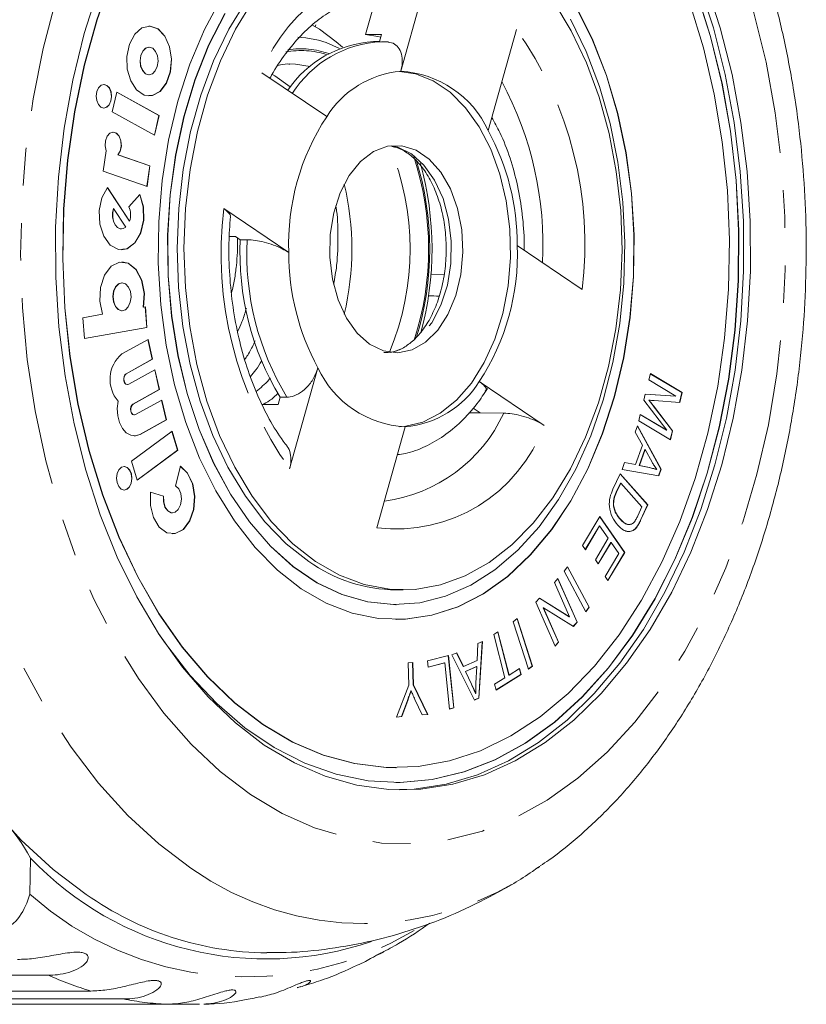
# Model space of a CAD drawing. Units: millimetres. Extents: x -31 to 612, y 16 to 330.
# Drawn here: x 207 to 233, y 16 to 50 of the extents above; entities that cross this region are included whole.
import ezdxf

# ---------------------------------------------------------------- set-up
doc = ezdxf.new("R2010")
doc.units = ezdxf.units.MM
doc.linetypes.add('PHANTOM', pattern=[12.7, 6.35, -1.27, 1.27, -1.27, 1.27, -1.27])

msp = doc.modelspace()

# ---------------------------------------------------------------- linework, layer by layer
at = {"color": 7, "linetype": 'Continuous', "lineweight": 15}
for p, q in [((220.49, 51.378), (219.537, 47.97)), ((218.351, 49.209), (218.686, 50.406)), ((216.671, 49.536), (216.653, 49.471)), ((218.351, 49.209), (218.888, 49.209)), ((218.888, 49.209), (218.821, 48.971)), ((222.484, 45.975), (223.437, 49.383)), ((217.573, 48.781), (217.354, 48.97)), ((218.846, 48.971), (218.616, 48.971)), ((219.117, 48.961), (218.894, 48.964)), ((211.045, 48.784), (211.037, 48.784)), ((211.037, 47.85), (211.045, 47.85)), ((217.038, 46.44), (214.848, 47.922)), ((209.953, 47.266), (209.801, 46.599)), ((211.375, 46.478), (209.952, 47.262)), ((211.383, 46.478), (209.953, 47.266)), ((209.801, 46.599), (211.231, 45.811)), ((211.224, 45.814), (211.375, 46.478)), ((211.231, 45.811), (211.383, 46.478)), ((211.375, 46.478), (211.383, 46.478)), ((209.592, 45.284), (209.494, 44.597)), ((211.065, 44.777), (209.991, 45.148)), ((209.991, 45.148), (209.998, 45.148)), ((211.073, 44.777), (209.998, 45.148)), ((209.494, 44.597), (210.974, 44.086)), ((210.967, 44.089), (211.065, 44.777)), ((210.974, 44.086), (211.073, 44.777)), ((211.065, 44.777), (211.073, 44.777)), ((210.379, 42.912), (209.639, 44.043)), ((210.387, 42.912), (209.643, 44.048)), ((210.734, 43.811), (210.363, 43.4)), ((209.839, 43.341), (209.846, 43.341)), ((210.259, 42.71), (209.846, 43.341)), ((213.565, 43.337), (215.756, 41.855)), ((210.379, 42.912), (210.387, 42.912)), ((210.109, 42.654), (210.116, 42.654)), ((213.75, 42.394), (213.964, 42.394)), ((213.964, 42.394), (214.121, 42.287)), ((214.121, 42.287), (214.351, 42.287)), ((225.658, 40.605), (223.468, 42.088)), ((220.538, 41.125), (220.998, 41.11)), ((210.131, 40.835), (210.123, 40.835)), ((210.123, 39.891), (210.131, 39.891)), ((210.848, 40.016), (210.856, 40.016)), ((210.919, 40.027), (210.856, 40.016)), ((210.962, 39.324), (210.911, 40.026)), ((210.97, 39.324), (210.919, 40.027)), ((209.475, 39.772), (208.809, 39.654)), ((208.809, 39.654), (208.861, 38.951)), ((208.86, 38.952), (210.962, 39.324)), ((208.861, 38.951), (210.97, 39.324)), ((210.962, 39.324), (210.97, 39.324)), ((211.009, 38.92), (210.123, 38.432)), ((211.153, 38.253), (211.002, 38.917)), ((211.161, 38.253), (211.009, 38.92)), ((210.267, 37.765), (211.153, 38.253)), ((210.275, 37.765), (211.161, 38.253)), ((211.153, 38.253), (211.161, 38.253)), ((211.242, 37.897), (210.355, 37.409)), ((211.386, 37.23), (211.235, 37.894)), ((211.394, 37.23), (211.242, 37.897)), ((216.74, 37.967), (215.787, 34.559)), ((227.906, 37.558), (227.958, 37.771)), ((228.818, 37.013), (227.906, 37.558)), ((227.957, 37.767), (229.022, 37.131)), ((227.958, 37.771), (229.03, 37.131)), ((210.307, 37.399), (210.315, 37.399)), ((210.5, 36.742), (211.386, 37.23)), ((210.507, 36.742), (211.394, 37.23)), ((211.386, 37.23), (211.394, 37.23)), ((222.186, 37.503), (224.376, 36.02)), ((215.466, 36.973), (215.397, 36.728)), ((215.466, 36.973), (215.696, 36.973)), ((227.738, 36.877), (227.787, 37.076)), ((227.787, 37.076), (228.818, 37.013)), ((227.787, 37.076), (228.81, 37.013)), ((228.81, 37.013), (228.818, 37.013)), ((229.022, 37.131), (228.94, 36.799)), ((229.03, 37.131), (228.948, 36.798)), ((229.022, 37.131), (229.03, 37.131)), ((211.475, 36.874), (210.588, 36.386)), ((211.619, 36.207), (211.468, 36.87)), ((211.626, 36.207), (211.475, 36.874)), ((215.397, 36.728), (214.861, 36.728)), ((221.978, 36.607), (222.22, 36.443)), ((228.515, 35.857), (227.738, 36.877)), ((227.906, 36.872), (227.913, 36.872)), ((228.056, 36.681), (228.702, 35.836)), ((228.063, 36.681), (228.71, 35.836)), ((228.948, 36.798), (228.092, 36.857)), ((210.54, 36.375), (210.548, 36.375)), ((221.829, 36.44), (222.22, 36.443)), ((227.565, 36.18), (227.618, 36.392)), ((227.617, 36.388), (228.507, 35.857)), ((227.618, 36.392), (228.515, 35.857)), ((210.732, 35.719), (211.619, 36.207)), ((210.74, 35.719), (211.626, 36.207)), ((211.619, 36.207), (211.626, 36.207)), ((218.734, 32.565), (219.687, 35.972)), ((227.447, 35.788), (227.524, 36.009)), ((227.521, 36), (228.316, 34.547)), ((227.524, 36.009), (228.323, 34.547)), ((228.637, 35.539), (227.565, 36.18)), ((211.819, 35.825), (210.45, 34.81)), ((212.007, 35.186), (211.813, 35.821)), ((212.015, 35.186), (211.819, 35.825)), ((227.692, 35.355), (227.447, 35.788)), ((228.507, 35.857), (228.515, 35.857)), ((228.702, 35.836), (228.63, 35.543)), ((228.71, 35.836), (228.637, 35.539)), ((228.702, 35.836), (228.71, 35.836)), ((227.462, 34.698), (227.692, 35.355)), ((210.645, 34.176), (212.007, 35.186)), ((210.646, 34.171), (212.015, 35.186)), ((212.007, 35.186), (212.015, 35.186)), ((227.773, 35.203), (227.586, 34.67)), ((227.78, 35.203), (227.594, 34.67)), ((227.773, 35.203), (227.78, 35.203)), ((228.016, 34.779), (227.78, 35.203)), ((210.45, 34.81), (210.646, 34.171)), ((212.103, 34.645), (211.94, 33.984)), ((227.009, 34.537), (227.091, 34.774)), ((227.091, 34.774), (227.462, 34.698)), ((227.091, 34.773), (227.454, 34.698)), ((227.454, 34.698), (227.462, 34.698)), ((227.586, 34.67), (227.923, 34.596)), ((227.586, 34.67), (227.594, 34.67)), ((227.594, 34.67), (227.931, 34.596)), ((226.696, 33.864), (226.939, 34.389)), ((226.936, 34.384), (227.866, 33.344)), ((226.939, 34.389), (227.874, 33.344)), ((228.245, 34.323), (227.009, 34.537)), ((228.172, 34.53), (228.18, 34.53)), ((228.316, 34.547), (228.238, 34.324)), ((228.323, 34.547), (228.245, 34.323)), ((228.316, 34.547), (228.323, 34.547)), ((226.953, 34.073), (226.809, 33.763)), ((226.96, 34.073), (226.817, 33.763)), ((226.953, 34.073), (226.96, 34.073)), ((227.674, 33.275), (226.96, 34.073)), ((211.534, 33.633), (211.087, 33.767)), ((211.526, 33.633), (211.087, 33.765)), ((211.526, 33.633), (211.534, 33.633)), ((226.71, 33.333), (226.718, 33.333)), ((227.533, 32.969), (227.674, 33.275)), ((227.866, 33.344), (227.635, 32.843)), ((227.874, 33.344), (227.642, 32.843)), ((227.866, 33.344), (227.874, 33.344)), ((211.824, 33.071), (211.832, 33.071)), ((225.669, 31.966), (226.251, 32.943)), ((226.248, 32.937), (227.085, 31.73)), ((226.251, 32.943), (227.093, 31.73)), ((226.24, 32.627), (225.764, 31.829)), ((226.247, 32.627), (225.769, 31.823)), ((226.24, 32.627), (226.247, 32.627)), ((226.534, 32.214), (226.247, 32.627)), ((226.942, 32.854), (226.949, 32.854)), ((227.502, 32.598), (227.509, 32.598)), ((227.336, 32.46), (227.344, 32.46)), ((225.769, 31.823), (225.669, 31.966)), ((226.103, 31.489), (226.534, 32.214)), ((226.625, 32.071), (226.197, 31.353)), ((226.633, 32.071), (226.201, 31.347)), ((226.625, 32.071), (226.633, 32.071)), ((226.891, 31.7), (226.633, 32.071)), ((226.43, 30.926), (226.891, 31.7)), ((227.085, 31.73), (226.525, 30.789)), ((227.093, 31.73), (226.529, 30.783)), ((227.085, 31.73), (227.093, 31.73)), ((225.052, 31.104), (225.168, 31.254)), ((225.164, 31.248), (225.889, 29.883)), ((225.168, 31.254), (225.897, 29.883)), ((226.201, 31.347), (226.103, 31.489)), ((225.78, 29.733), (225.052, 31.104)), ((226.529, 30.783), (226.43, 30.926)), ((224.719, 30.724), (224.839, 30.853)), ((225.232, 29.564), (224.719, 30.724)), ((224.834, 30.847), (225.484, 29.376)), ((224.839, 30.853), (225.492, 29.376)), ((219.382, 30.471), (219.612, 30.471)), ((219.374, 29.971), (219.382, 29.971)), ((224.091, 30.054), (224.22, 30.191)), ((224.744, 28.576), (224.091, 30.054)), ((224.217, 30.188), (225.224, 29.564)), ((224.22, 30.191), (225.232, 29.564)), ((224.344, 29.865), (224.857, 28.705)), ((224.344, 29.865), (224.352, 29.865)), ((224.352, 29.865), (224.864, 28.705)), ((225.363, 29.238), (224.352, 29.865)), ((225.889, 29.883), (225.777, 29.739)), ((225.897, 29.883), (225.78, 29.733)), ((225.889, 29.883), (225.897, 29.883)), ((219.374, 29.471), (219.382, 29.471)), ((223.329, 29.394), (223.465, 29.5)), ((223.842, 27.792), (223.329, 29.394)), ((223.459, 29.495), (223.971, 27.898)), ((223.465, 29.5), (223.978, 27.898)), ((225.224, 29.564), (225.232, 29.564)), ((225.484, 29.376), (225.358, 29.241)), ((225.492, 29.376), (225.363, 29.238)), ((225.484, 29.376), (225.492, 29.376)), ((222.675, 28.964), (222.816, 29.052)), ((223.053, 27.506), (222.675, 28.964)), ((222.809, 29.048), (223.186, 27.594)), ((222.816, 29.052), (223.194, 27.594)), ((222.111, 28.084), (222.139, 28.657)), ((222.139, 28.657), (222.295, 28.724)), ((222.287, 28.721), (222.169, 26.821)), ((222.295, 28.724), (222.176, 26.821)), ((224.857, 28.705), (224.741, 28.582)), ((224.864, 28.705), (224.744, 28.576)), ((224.857, 28.705), (224.864, 28.705)), ((220.44, 28.073), (221.148, 28.252)), ((221.14, 28.25), (221.324, 26.488)), ((221.148, 28.252), (221.331, 26.488)), ((221.259, 28.278), (221.426, 28.35)), ((222.019, 26.753), (221.259, 28.278)), ((221.42, 28.347), (221.64, 27.884)), ((221.426, 28.35), (221.648, 27.884)), ((219.786, 28.009), (219.939, 28.021)), ((219.813, 27.251), (219.786, 28.009)), ((219.931, 28.021), (219.957, 27.263)), ((219.939, 28.021), (219.965, 27.263)), ((220.461, 27.865), (220.44, 28.073)), ((221.02, 28.006), (220.461, 27.865)), ((221.012, 28.006), (220.461, 27.867)), ((221.012, 28.006), (221.02, 28.006)), ((221.182, 26.45), (221.02, 28.006)), ((221.648, 27.884), (222.111, 28.084)), ((221.64, 27.884), (221.648, 27.884)), ((222.094, 27.88), (221.719, 27.719)), ((221.719, 27.719), (221.919, 27.292)), ((221.719, 27.719), (221.726, 27.719)), ((222.101, 27.88), (221.726, 27.719)), ((221.726, 27.719), (221.926, 27.292)), ((222.07, 27.323), (222.101, 27.88)), ((222.094, 27.88), (222.101, 27.88)), ((223.587, 27.619), (222.752, 27.094)), ((223.595, 27.619), (222.753, 27.089)), ((223.186, 27.594), (223.194, 27.594)), ((223.194, 27.594), (223.544, 27.814)), ((223.538, 27.81), (223.587, 27.619)), ((223.544, 27.814), (223.595, 27.619)), ((223.587, 27.619), (223.595, 27.619)), ((223.971, 27.898), (223.84, 27.797)), ((223.978, 27.898), (223.842, 27.792)), ((223.971, 27.898), (223.978, 27.898)), ((219.39, 26.18), (219.813, 27.251)), ((219.957, 27.263), (220.437, 26.269)), ((219.957, 27.263), (219.965, 27.263)), ((219.965, 27.263), (220.444, 26.269)), ((222.702, 27.285), (223.053, 27.506)), ((222.753, 27.089), (222.702, 27.285)), ((219.878, 27.067), (219.886, 27.067)), ((222.061, 26.969), (222.069, 26.969)), ((219.764, 26.74), (219.559, 26.195)), ((219.771, 26.74), (219.567, 26.195)), ((220.259, 26.253), (220.013, 26.774)), ((222.169, 26.821), (222.017, 26.755)), ((222.176, 26.821), (222.019, 26.753)), ((222.169, 26.821), (222.176, 26.821)), ((220.444, 26.269), (220.259, 26.253)), ((220.437, 26.269), (220.259, 26.254)), ((220.437, 26.269), (220.444, 26.269)), ((221.324, 26.488), (221.181, 26.452)), ((221.331, 26.488), (221.182, 26.45)), ((221.324, 26.488), (221.331, 26.488)), ((219.567, 26.195), (219.39, 26.18)), ((219.559, 26.195), (219.39, 26.181)), ((219.559, 26.195), (219.567, 26.195)), ((219.374, 24.471), (219.382, 24.471)), ((219.374, 23.971), (219.382, 23.971)), ((207.047, 21.421), (207.02, 20.199)), ((207.65, 17.468), (192.093, 17.468)), ((216.04, 17.045), (216.159, 17.082)), ((193.524, 16.934), (209.081, 16.934)), ((210.17, 16.665), (194.612, 16.665)), ((196.079, 16.486), (211.637, 16.486)), ((212.74, 16.486), (211.637, 16.486))]:
    msp.add_line(p, q, dxfattribs=at)
at = {"color": 8, "linetype": 'PHANTOM', "lineweight": 0}
for p, q in [((210.267, 37.765), (210.275, 37.765)), ((210.5, 36.742), (210.507, 36.742)), ((228.056, 36.681), (228.063, 36.681)), ((210.732, 35.719), (210.74, 35.719)), ((227.923, 34.596), (227.931, 34.596)), ((226.809, 33.763), (226.817, 33.763)), ((227.635, 32.843), (227.642, 32.843)), ((221.919, 27.292), (221.926, 27.292)), ((219.764, 26.74), (219.771, 26.74))]:
    msp.add_line(p, q, dxfattribs=at)
at = {"color": 8, "linetype": 'PHANTOM', "lineweight": 0, "flags": 128}
for points in [[(212.456, 21.078), (211.367, 21.9), (210.325, 22.859), (209.338, 23.949), (208.412, 25.161), (207.553, 26.489), (206.768, 27.922), (206.062, 29.452), (205.439, 31.067), (204.904, 32.756), (204.461, 34.508), (204.112, 36.312), (203.86, 38.153), (203.707, 40.021), (203.653, 41.903), (203.699, 43.785), (203.845, 45.654), (204.09, 47.498), (204.432, 49.305), (204.869, 51.061), (205.397, 52.755), (206.014, 54.376), (206.714, 55.912), (207.494, 57.353), (208.347, 58.688), (209.268, 59.91), (210.251, 61.009), (211.289, 61.977), (212.375, 62.81), (213.502, 63.499), (214.661, 64.042), (215.845, 64.434), (217.045, 64.673), (218.255, 64.756), (219.464, 64.684), (220.666, 64.457), (221.851, 64.076), (223.013, 63.544), (224.137, 62.868)], [(214.464, 23.563), (213.439, 24.343), (212.461, 25.261), (211.54, 26.31), (210.682, 27.481), (209.894, 28.765), (209.181, 30.153), (208.551, 31.634), (208.007, 33.195), (207.554, 34.825), (207.195, 36.511), (206.933, 38.24), (206.771, 39.997), (206.709, 41.771), (206.748, 43.546), (206.888, 45.308), (207.127, 47.045), (207.464, 48.741), (207.896, 50.385), (208.42, 51.963), (209.032, 53.463), (209.726, 54.873), (210.497, 56.181), (211.34, 57.379), (212.248, 58.456), (213.213, 59.404), (214.229, 60.215), (215.286, 60.884), (216.378, 61.405), (217.494, 61.774), (218.628, 61.987), (219.768, 62.044), (220.908, 61.944), (222.038, 61.688), (223.148, 61.277), (224.231, 60.715), (225.278, 60.007), (226.281, 59.157), (227.231, 58.173), (228.121, 57.062), (228.945, 55.833), (229.696, 54.496), (230.368, 53.06), (230.956, 51.538), (231.455, 49.941), (231.862, 48.281), (232.172, 46.572), (232.384, 44.827), (232.497, 43.06), (232.508, 41.284), (232.419, 39.513), (232.229, 37.762), (231.94, 36.044), (231.555, 34.372), (231.077, 32.76), (230.509, 31.219), (229.855, 29.763), (229.122, 28.402), (228.314, 27.148), (227.437, 26.01), (226.5, 24.996), (225.509, 24.115), (224.471, 23.375), (223.396, 22.779), (222.291, 22.334), (221.165, 22.043), (220.026, 21.907), (218.885, 21.929), (217.749, 22.107), (216.628, 22.441), (215.53, 22.928), (214.464, 23.563)], [(216.058, 49.119), (216.336, 49.1), (216.761, 49.019)], [(215.795, 48.221), (215.982, 48.216), (216.484, 48.135)], [(219.23, 45.453), (219.432, 45.406), (219.897, 45.181)], [(219.897, 45.181), (220.319, 44.806), (220.68, 44.298), (220.962, 43.681), (221.152, 42.985), (221.242, 42.241), (221.227, 41.485), (221.108, 40.751), (220.89, 40.074), (220.583, 39.486), (220.203, 39.015), (219.766, 38.681), (219.294, 38.501), (219.191, 38.484)]]:
    msp.add_lwpolyline(points, dxfattribs=at)
at = {"color": 7, "linetype": 'Continuous', "lineweight": 15, "flags": 128}
for points in [[(209.803, 51.165), (209.285, 49.708), (208.858, 48.181), (208.526, 46.598), (208.292, 44.973), (208.159, 43.32), (208.128, 41.656), (208.198, 39.994), (208.369, 38.35), (208.64, 36.739), (209.009, 35.175), (209.471, 33.673), (210.023, 32.246), (210.659, 30.907), (211.375, 29.668), (212.163, 28.541), (213.016, 27.535), (213.927, 26.66), (214.887, 25.924), (215.888, 25.333), (216.92, 24.893), (217.975, 24.607), (219.042, 24.479), (219.374, 24.471)], [(209.811, 51.165), (209.292, 49.708), (208.865, 48.181), (208.534, 46.598), (208.3, 44.973), (208.167, 43.32), (208.135, 41.656), (208.205, 39.994), (208.377, 38.35), (208.648, 36.739), (209.016, 35.175), (209.478, 33.673), (210.03, 32.246), (210.667, 30.907), (211.382, 29.668), (212.17, 28.541), (213.024, 27.535), (213.934, 26.66), (214.895, 25.924), (215.895, 25.333), (216.928, 24.893), (217.982, 24.607), (219.05, 24.479), (220.12, 24.509), (221.184, 24.697), (222.231, 25.042), (223.252, 25.54), (224.239, 26.186), (225.181, 26.976), (226.071, 27.902), (226.901, 28.955), (227.662, 30.125), (228.348, 31.403), (228.953, 32.777), (229.472, 34.234), (229.899, 35.761), (230.231, 37.345), (230.464, 38.97), (230.597, 40.622), (230.629, 42.287), (230.559, 43.949), (230.387, 45.593), (230.116, 47.204), (229.748, 48.767), (229.286, 50.27)], [(229.829, 50.938), (230.317, 49.434), (230.714, 47.865), (231.016, 46.246), (231.221, 44.591), (231.327, 42.913), (231.333, 41.228), (231.239, 39.548), (231.046, 37.89), (230.755, 36.266), (230.369, 34.691), (229.891, 33.178), (229.326, 31.74), (228.678, 30.389), (227.952, 29.137), (227.155, 27.995), (226.294, 26.971), (225.376, 26.076), (224.409, 25.317), (223.4, 24.699), (222.36, 24.229), (221.296, 23.91), (220.217, 23.746), (219.134, 23.736), (218.054, 23.883), (216.988, 24.184), (215.945, 24.636), (214.932, 25.236)], [(229.599, 50.938), (230.088, 49.434), (230.484, 47.865), (230.787, 46.246), (230.992, 44.591), (231.097, 42.913), (231.103, 41.228), (231.009, 39.548), (230.816, 37.89), (230.525, 36.266), (230.139, 34.691), (229.661, 33.178), (229.096, 31.74), (228.448, 30.389), (227.722, 29.137), (226.925, 27.995), (226.064, 26.971), (225.146, 26.076), (224.179, 25.317), (223.171, 24.699), (222.13, 24.229), (221.066, 23.91), (219.988, 23.746), (219.497, 23.722)], [(214.932, 25.236), (213.959, 25.98), (213.035, 26.859), (212.167, 27.868), (211.362, 28.997), (210.628, 30.236), (209.97, 31.576), (209.395, 33.004), (208.907, 34.509), (208.51, 36.078), (208.207, 37.696), (208.003, 39.352), (207.897, 41.029), (207.891, 42.715), (207.985, 44.394), (208.178, 46.053), (208.469, 47.677), (208.855, 49.252), (209.333, 50.765)], [(211.35, 29.015), (211.593, 28.662), (212.428, 27.585), (213.324, 26.636), (214.274, 25.82), (215.269, 25.147), (216.299, 24.622), (217.357, 24.249), (218.433, 24.032), (219.517, 23.973), (220.6, 24.071), (221.672, 24.327), (222.724, 24.738), (223.746, 25.301), (224.731, 26.01), (225.668, 26.859), (226.55, 27.841), (227.369, 28.948), (228.118, 30.168), (228.79, 31.493), (229.379, 32.909), (229.881, 34.405), (230.29, 35.968), (230.603, 37.584), (230.818, 39.238), (230.932, 40.916), (230.945, 42.603), (230.856, 44.285), (230.667, 45.946), (230.378, 47.572), (229.992, 49.15), (229.514, 50.664)], [(219.374, 23.971), (219.509, 23.973), (220.592, 24.071), (221.664, 24.327), (222.716, 24.738), (223.739, 25.301), (224.723, 26.01), (225.66, 26.859), (226.542, 27.841), (227.361, 28.948), (228.11, 30.168), (228.782, 31.493), (229.371, 32.909), (229.873, 34.405), (230.282, 35.968), (230.596, 37.584), (230.81, 39.238), (230.925, 40.916), (230.938, 42.603), (230.849, 44.285), (230.659, 45.946), (230.37, 47.572), (229.985, 49.15), (229.506, 50.664)], [(213.487, 50.464), (212.912, 49.384), (212.42, 48.21), (212.014, 46.958), (211.702, 45.643), (211.486, 44.282), (211.369, 42.892), (211.353, 41.491), (211.438, 40.095), (211.623, 38.724), (211.906, 37.392), (212.282, 36.119), (212.748, 34.919), (213.297, 33.808), (213.923, 32.799), (214.618, 31.906), (215.372, 31.14), (216.177, 30.509), (217.022, 30.023), (217.897, 29.687), (218.79, 29.505), (219.691, 29.481), (220.588, 29.613), (221.47, 29.901), (222.325, 30.34), (223.144, 30.926), (223.915, 31.651), (224.63, 32.505), (225.278, 33.479), (225.852, 34.559), (226.345, 35.733), (226.75, 36.985), (227.062, 38.299), (227.278, 39.66), (227.395, 41.05), (227.411, 42.452), (227.326, 43.847), (227.141, 45.219), (226.859, 46.55), (226.482, 47.824), (226.016, 49.024), (225.467, 50.135)], [(216.433, 31.426), (215.666, 32.03), (214.949, 32.768), (214.293, 33.631), (213.705, 34.607), (213.194, 35.682), (212.766, 36.842), (212.428, 38.072), (212.184, 39.354), (212.037, 40.672), (211.99, 42.007), (212.043, 43.342), (212.195, 44.658), (212.444, 45.938), (212.787, 47.165), (213.219, 48.321), (213.734, 49.391), (214.326, 50.361)], [(216.663, 31.426), (215.896, 32.03), (215.179, 32.768), (214.522, 33.631), (213.935, 34.607), (213.423, 35.682), (212.996, 36.842), (212.658, 38.072), (212.414, 39.354), (212.267, 40.672), (212.22, 42.007), (212.273, 43.342), (212.425, 44.658), (212.674, 45.938), (213.017, 47.165), (213.449, 48.321), (213.964, 49.391), (214.556, 50.361)], [(224.701, 50.311), (225.289, 49.336), (225.801, 48.261), (226.228, 47.1), (226.566, 45.871), (226.81, 44.589), (226.957, 43.271), (227.004, 41.935), (226.951, 40.601), (226.799, 39.284), (226.55, 38.004), (226.207, 36.778), (225.775, 35.622), (225.26, 34.552), (224.668, 33.582), (224.008, 32.726), (223.288, 31.994), (222.519, 31.398), (221.71, 30.944), (220.873, 30.64), (220.019, 30.489), (219.159, 30.493), (218.306, 30.652), (217.47, 30.965), (216.663, 31.426)], [(213.599, 49.925), (213.053, 48.848), (212.591, 47.683), (212.216, 46.442), (211.935, 45.144), (211.752, 43.804), (211.667, 42.44), (211.683, 41.07), (211.799, 39.712), (212.014, 38.383), (212.325, 37.101), (212.728, 35.883), (213.217, 34.744), (213.787, 33.699), (214.429, 32.762), (215.136, 31.945), (215.899, 31.259), (216.706, 30.712), (217.548, 30.312), (218.415, 30.065), (219.293, 29.972), (219.374, 29.971)], [(213.606, 49.925), (213.061, 48.848), (212.598, 47.683), (212.224, 46.442), (211.943, 45.144), (211.759, 43.804), (211.675, 42.44), (211.69, 41.07), (211.807, 39.712), (212.022, 38.383), (212.332, 37.101), (212.735, 35.883), (213.225, 34.744), (213.794, 33.699), (214.437, 32.762), (215.144, 31.945), (215.906, 31.259), (216.714, 30.712), (217.556, 30.312), (218.422, 30.065), (219.301, 29.972), (220.181, 30.036), (221.05, 30.255), (221.898, 30.627), (222.712, 31.147), (223.484, 31.809), (224.202, 32.602), (224.857, 33.518), (225.441, 34.544), (225.945, 35.667), (226.364, 36.872), (226.693, 38.143), (226.925, 39.465), (227.06, 40.819), (227.094, 42.188), (227.028, 43.554), (226.862, 44.9), (226.599, 46.207), (226.242, 47.459), (225.795, 48.64), (225.264, 49.734)], [(219.374, 29.471), (219.683, 29.481), (220.58, 29.613), (221.462, 29.901), (222.318, 30.34), (223.136, 30.926), (223.908, 31.651), (224.622, 32.505), (225.27, 33.479), (225.844, 34.559), (226.337, 35.733), (226.742, 36.985), (227.055, 38.299), (227.271, 39.66), (227.387, 41.05), (227.403, 42.452), (227.318, 43.847), (227.133, 45.219), (226.851, 46.55), (226.474, 47.824), (226.008, 49.024), (225.459, 50.135)], [(216.53, 49.539), (216.789, 49.389), (217.354, 48.97)], [(211.347, 49.399), (211.076, 49.496), (210.8, 49.434), (210.557, 49.221), (210.381, 48.886), (210.293, 48.474), (210.308, 48.041), (210.422, 47.645), (210.62, 47.34), (210.875, 47.168), (211.154, 47.15), (211.418, 47.29), (211.631, 47.569), (211.765, 47.949), (211.802, 48.378), (211.737, 48.8), (211.578, 49.156), (211.347, 49.399)], [(211.34, 49.399), (211.068, 49.496), (211.037, 49.497)], [(211.037, 47.138), (211.146, 47.15), (211.41, 47.29), (211.623, 47.569), (211.758, 47.949), (211.795, 48.378), (211.729, 48.8), (211.571, 49.156), (211.34, 49.399)], [(218.351, 49.209), (218.759, 49.144), (218.862, 49.118)], [(216.761, 49.019), (217.015, 48.94), (217.47, 48.74)], [(211.037, 48.784), (210.927, 48.752), (210.829, 48.653), (210.762, 48.504), (210.737, 48.326), (210.758, 48.146), (210.821, 47.993), (210.918, 47.889), (211.032, 47.85), (211.037, 47.85)], [(211.165, 48.746), (211.05, 48.784), (210.935, 48.752), (210.836, 48.653), (210.77, 48.504), (210.745, 48.326), (210.766, 48.146), (210.829, 47.993), (210.925, 47.889), (211.04, 47.85), (211.155, 47.883), (211.253, 47.981), (211.32, 48.131), (211.345, 48.309), (211.324, 48.488), (211.261, 48.642), (211.165, 48.746)], [(215.191, 47.872), (215.291, 47.815), (215.809, 47.442)], [(219.497, 47.969), (220.03, 47.886), (220.631, 47.648), (221.2, 47.263), (221.722, 46.74), (222.184, 46.095), (222.573, 45.342), (222.879, 44.502), (223.095, 43.597), (223.214, 42.649), (223.234, 41.684), (223.155, 40.727), (222.978, 39.801), (222.707, 38.932), (222.351, 38.141), (221.918, 37.45), (221.419, 36.876), (220.867, 36.434), (220.277, 36.135), (219.663, 35.987), (219.497, 35.974)], [(209.623, 47.497), (209.524, 47.53), (209.425, 47.502), (209.341, 47.418), (209.283, 47.289), (209.262, 47.136), (209.28, 46.982), (209.334, 46.851), (209.417, 46.761), (209.515, 46.728), (209.614, 46.756), (209.699, 46.841), (209.756, 46.969), (209.778, 47.122), (209.76, 47.276), (209.705, 47.408), (209.623, 47.497)], [(209.615, 47.497), (209.517, 47.53), (209.512, 47.53)], [(209.512, 46.728), (209.607, 46.756), (209.691, 46.841), (209.749, 46.969), (209.77, 47.122), (209.752, 47.276), (209.698, 47.408), (209.615, 47.497)], [(209.998, 45.148), (210.073, 45.281), (210.107, 45.45), (210.095, 45.626), (210.037, 45.779), (209.945, 45.883), (209.834, 45.92), (209.723, 45.884), (209.63, 45.781), (209.572, 45.629), (209.559, 45.453), (209.592, 45.284)], [(209.991, 45.148), (210.066, 45.281), (210.1, 45.45), (210.087, 45.626), (210.03, 45.779), (209.938, 45.883), (209.826, 45.92), (209.825, 45.92)], [(218.485, 38.762), (218.062, 39.137), (217.701, 39.645), (217.419, 40.261), (217.229, 40.958), (217.139, 41.702), (217.154, 42.458), (217.274, 43.192), (217.492, 43.868), (217.798, 44.456), (218.178, 44.928), (218.615, 45.262), (219.088, 45.441), (219.574, 45.459), (220.051, 45.313), (220.497, 45.011), (220.891, 44.567), (221.215, 44.001), (221.452, 43.341), (221.593, 42.617), (221.631, 41.862), (221.563, 41.113), (221.394, 40.403), (221.13, 39.767), (220.784, 39.234), (220.373, 38.829), (219.916, 38.571), (219.434, 38.472), (218.949, 38.537), (218.485, 38.762)], [(209.643, 44.048), (209.454, 43.701), (209.364, 43.269), (209.385, 42.815), (209.515, 42.407), (209.735, 42.107), (210.011, 41.958), (210.304, 41.983), (210.568, 42.178), (210.765, 42.515), (210.865, 42.942), (210.855, 43.397), (210.734, 43.811)], [(210.109, 41.947), (210.296, 41.983), (210.56, 42.178), (210.757, 42.515), (210.858, 42.942), (210.847, 43.397), (210.726, 43.811)], [(209.839, 43.341), (209.809, 43.2), (209.809, 43.051), (209.839, 42.91), (209.896, 42.79), (209.974, 42.704), (210.065, 42.659), (210.109, 42.654)], [(209.846, 43.341), (209.817, 43.2), (209.817, 43.051), (209.847, 42.91), (209.904, 42.79), (209.982, 42.704), (210.073, 42.659), (210.169, 42.662), (210.259, 42.71)], [(210.856, 40.016), (210.886, 40.478), (210.798, 40.923), (210.608, 41.28), (210.343, 41.495), (210.045, 41.535), (209.761, 41.392), (209.534, 41.09), (209.4, 40.675), (209.379, 40.212), (209.475, 39.772)], [(210.848, 40.016), (210.878, 40.478), (210.791, 40.923), (210.6, 41.28), (210.335, 41.495), (210.123, 41.542)], [(210.123, 40.835), (210.012, 40.802), (209.913, 40.702), (209.845, 40.551), (209.82, 40.371), (209.841, 40.19), (209.905, 40.035), (210.002, 39.93), (210.118, 39.891), (210.123, 39.891)], [(210.252, 40.795), (210.136, 40.835), (210.02, 40.802), (209.92, 40.702), (209.853, 40.551), (209.828, 40.371), (209.849, 40.19), (209.913, 40.035), (210.01, 39.93), (210.126, 39.891), (210.242, 39.924), (210.342, 40.023), (210.409, 40.175), (210.434, 40.354), (210.413, 40.536), (210.349, 40.69), (210.252, 40.795)], [(210.307, 37.399), (210.301, 37.399), (210.255, 37.417), (210.217, 37.461), (210.193, 37.524), (210.186, 37.597), (210.198, 37.669), (210.226, 37.728), (210.267, 37.765)], [(210.355, 37.409), (210.309, 37.399), (210.263, 37.417), (210.225, 37.461), (210.201, 37.524), (210.194, 37.597), (210.206, 37.669), (210.234, 37.728), (210.275, 37.765)], [(209.999, 36.838), (209.972, 36.593), (209.989, 36.346), (210.048, 36.116), (210.146, 35.921), (210.275, 35.774), (210.425, 35.688), (210.584, 35.669), (210.74, 35.719)], [(210.54, 36.375), (210.534, 36.376), (210.488, 36.394), (210.45, 36.438), (210.426, 36.501), (210.419, 36.574), (210.431, 36.645), (210.459, 36.704), (210.5, 36.742)], [(210.588, 36.386), (210.541, 36.376), (210.495, 36.394), (210.458, 36.438), (210.433, 36.501), (210.427, 36.574), (210.438, 36.645), (210.467, 36.704), (210.507, 36.742)], [(222.22, 36.443), (222.996, 36.436), (223.01, 36.436)], [(210.54, 35.668), (210.576, 35.669), (210.732, 35.719)], [(210.309, 34.605), (210.211, 34.638), (210.112, 34.61), (210.027, 34.525), (209.97, 34.397), (209.948, 34.244), (209.966, 34.09), (210.021, 33.958), (210.103, 33.869), (210.202, 33.836), (210.301, 33.864), (210.385, 33.948), (210.442, 34.077), (210.464, 34.23), (210.446, 34.384), (210.392, 34.515), (210.309, 34.605)], [(210.301, 34.605), (210.203, 34.638), (210.198, 34.638)], [(210.198, 33.836), (210.293, 33.864), (210.377, 33.948), (210.435, 34.077), (210.456, 34.23), (210.438, 34.384), (210.384, 34.515), (210.301, 34.605)], [(211.087, 33.767), (211.087, 33.324), (211.191, 32.911), (211.386, 32.588), (211.645, 32.4), (211.929, 32.373), (212.2, 32.512), (212.419, 32.796), (212.554, 33.186), (212.588, 33.627), (212.515, 34.055), (212.345, 34.411), (212.103, 34.645)], [(211.824, 32.364), (211.921, 32.373), (212.192, 32.512), (212.411, 32.796), (212.547, 33.186), (212.58, 33.627), (212.507, 34.055), (212.337, 34.411), (212.095, 34.645)], [(211.94, 33.984), (212.044, 33.879), (212.113, 33.718), (212.135, 33.528), (212.105, 33.34), (212.03, 33.186), (211.921, 33.093), (211.798, 33.074), (211.68, 33.135), (211.587, 33.264), (211.536, 33.44), (211.534, 33.633)], [(211.824, 33.071), (211.79, 33.074), (211.672, 33.135), (211.58, 33.264), (211.528, 33.44), (211.526, 33.633)], [(208.925, 20.193), (207.805, 21.038), (206.732, 22.022), (205.714, 23.139)], [(224.233, 21.141), (224.222, 21.133), (224.168, 21.096)]]:
    msp.add_lwpolyline(points, dxfattribs=at)
at = {"color": 8, "linetype": 'PHANTOM', "lineweight": 0}
for centre, radius, start, end in [((219.855, 46.081), 5.335, 83.1633, 159.8069), ((213.219, 42.128), 12.532, 353.0229, 35.3779), ((219.07, 45.181), 3.794, 92.7711, 147.3629), ((216.166, 45.861), 2.81, 71.7828, 100.5127), ((216.166, 45.89), 2.84, 70.5639, 98.8425), ((212.749, 42.121), 11.586, 356.9852, 28.3509), ((210.755, 41.971), 9.094, 337.4873, 22.5921), ((210.498, 41.971), 9.978, 342.0516, 18.2523), ((210.421, 41.971), 10.093, 342.7075, 17.3931), ((226.005, 41.815), 12.532, 173.0229, 215.3779), ((223.704, 41.827), 9.364, 177.1813, 211.2195), ((218.303, 38.607), 5.184, 277.5808, 335.238), ((219.369, 37.862), 5.335, 263.1633, 339.8069), ((218.299, 29.295), 10.083, 234.5805, 305.5963), ((214.34, 28.409), 11, 228.2782, 300.9196), ((212.482, 28.222), 11.79, 245.8053, 253.2337), ((212.199, 27.154), 10.683, 259.053, 266.9861)]:
    msp.add_arc(centre, radius, start, end, dxfattribs=at)
at = {"color": 7, "linetype": 'Continuous', "lineweight": 15}
for centre, radius, start, end in [((218.837, 45.209), 3.769, 93.3552, 145.7341), ((219.826, 44.693), 3.29, 95.0403, 147.9299), ((219.352, 44.522), 3.453, 24.8881, 86.9291), ((223.581, 42.138), 7.83, 146.6776, 182.075), ((215.378, 42.109), 8.09, 359.85, 28.5509), ((209.834, 41.971), 10.757, 344.8171, 15.5473), ((208.4, 41.971), 9.485, 346.6332, 13.3668), ((209.726, 43.125), 0.695, 342.0989, 23.328), ((223.474, 41.827), 9.364, 177.1813, 211.2195), ((215.643, 41.804), 7.83, 326.6776, 2.075), ((223.846, 41.834), 8.09, 179.85, 208.5509), ((210.851, 37.574), 1.126, 130.2836, 220.8363), ((219.872, 39.42), 3.453, 204.8881, 266.9291), ((219.398, 39.25), 3.29, 275.0403, 327.9299), ((219.442, 35.687), 5.216, 234.7735, 269.3468), ((200.483, 17.762), 7.515, 29.1398, 53.8599), ((214.991, 28.985), 10.969, 223.5963, 288.924), ((215.138, 28.989), 10.769, 234.7692, 269.353)]:
    msp.add_arc(centre, radius, start, end, dxfattribs=at)
msp.add_ellipse((327.797, 41.971), major_axis=(447.251, -9.454), ratio=0.008854, start_param=4.470251, end_param=4.47108, dxfattribs=at)
for points, knots in [([(224.241, 21.161), (224.339, 21.224), (224.82, 21.534), (225.632, 22.212), (226.672, 23.196), (227.65, 24.308), (228.567, 25.528), (229.413, 26.851), (230.184, 28.267), (230.875, 29.767), (231.482, 31.339), (232.001, 32.974), (232.432, 34.661), (232.772, 36.39), (233.019, 38.151), (233.173, 39.934), (233.232, 41.729), (233.198, 43.525), (233.069, 45.312), (232.847, 47.081), (232.532, 48.82), (232.126, 50.521), (231.629, 52.173), (231.043, 53.768), (230.371, 55.294), (229.615, 56.743), (228.778, 58.105), (227.864, 59.369), (226.878, 60.529), (225.823, 61.565), (224.906, 62.344), (224.322, 62.726), (224.131, 62.851)], [0, 0, 0, 0, 0.0086703, 0.0422853, 0.0762855, 0.1106182, 0.1452096, 0.1799803, 0.2148584, 0.2497861, 0.2847136, 0.3196185, 0.3544912, 0.3893303, 0.4241398, 0.4589278, 0.4937048, 0.5284826, 0.5632722, 0.5980838, 0.6329299, 0.6678223, 0.7027706, 0.7377816, 0.7728569, 0.8079905, 0.843165, 0.8783355, 0.9134427, 0.9484095, 0.9831445, 1, 1, 1, 1]), ([(215.12, 47.738), (215.138, 47.77), (215.299, 48.07), (215.641, 48.573), (216.158, 49.193), (216.709, 49.692), (217.282, 50.074), (217.871, 50.331), (218.376, 50.463), (218.685, 50.461), (218.795, 50.46)], [0, 0, 0, 0, 0.018113, 0.16558, 0.312903, 0.460434, 0.608987, 0.759912, 0.915023, 1, 1, 1, 1]), ([(219.049, 48.964), (219.128, 48.954), (219.286, 48.935), (219.462, 48.783), (219.571, 48.556), (219.602, 48.274), (219.558, 48.069), (219.537, 47.97)], [0, 0, 0, 0, 0.195288, 0.390401, 0.59041, 0.803011, 1, 1, 1, 1]), ([(215.39, 48.166), (215.501, 48.194), (215.637, 48.23), (215.773, 48.216), (215.798, 48.213)], [0, 0, 0, 0, 0.813502, 1, 1, 1, 1]), ([(223.699, 41.931), (223.7, 42.01), (223.705, 42.419), (223.648, 43.157), (223.491, 44.123), (223.235, 45.047), (222.941, 45.82), (222.701, 46.247), (222.607, 46.414)], [0, 0, 0, 0, 0.048877, 0.252717, 0.456987, 0.661829, 0.867476, 1, 1, 1, 1]), ([(219.745, 45.225), (219.804, 45.182), (219.984, 45.05), (220.27, 44.738), (220.572, 44.257), (220.813, 43.684), (220.982, 43.043), (221.071, 42.358), (221.076, 41.658), (220.996, 40.969), (220.834, 40.323), (220.602, 39.745), (220.31, 39.259), (219.978, 38.88), (219.623, 38.624), (219.282, 38.483), (219.063, 38.482), (218.962, 38.481)], [0, 0, 0, 0, 0.035074, 0.105804, 0.175666, 0.245219, 0.314806, 0.384569, 0.454452, 0.524324, 0.593987, 0.663306, 0.732223, 0.800885, 0.869695, 0.939833, 1, 1, 1, 1]), ([(219.23, 45.431), (219.296, 45.422), (219.466, 45.398), (219.639, 45.291), (219.745, 45.225)], [0, 0, 0, 0, 0.387355, 1, 1, 1, 1]), ([(213.565, 43.337), (213.625, 43.29), (213.744, 43.196), (213.803, 43.101), (213.779, 43.069), (213.778, 43.068)], [0, 0, 0, 0, 0.492502, 0.985206, 1, 1, 1, 1]), ([(217.343, 43.43), (217.346, 43.413), (217.407, 43.089), (217.425, 42.41), (217.405, 41.533), (217.309, 40.996), (217.272, 40.783)], [0, 0, 0, 0, 0.019212, 0.381664, 0.754764, 1, 1, 1, 1]), ([(215.701, 35.319), (215.656, 35.376), (215.443, 35.652), (215.092, 36.222), (214.678, 37.06), (214.331, 37.983), (214.058, 38.972), (213.862, 40.012), (213.752, 41.084), (213.719, 42.111), (213.766, 42.769), (213.787, 43.067)], [0, 0, 0, 0, 0.0323319, 0.1555892, 0.2789117, 0.4022592, 0.5257833, 0.6495147, 0.7734182, 0.8974246, 1, 1, 1, 1]), ([(213.827, 40.493), (213.863, 40.643), (213.935, 40.944), (213.99, 41.408), (214.033, 41.879), (214.026, 42.193), (214.022, 42.354)], [0, 0, 0, 0, 0.249567, 0.500227, 0.742082, 1, 1, 1, 1]), ([(214.351, 42.287), (214.439, 42.283), (214.615, 42.274), (214.932, 42.208), (215.25, 42.11), (215.541, 41.987), (215.686, 41.898), (215.756, 41.855)], [0, 0, 0, 0, 0.1952883, 0.3904012, 0.5904099, 0.8030108, 1, 1, 1, 1]), ([(214.326, 39.977), (214.322, 39.962), (214.28, 39.802), (214.19, 39.529), (214.082, 39.293), (214.032, 39.185)], [0, 0, 0, 0, 0.0561269, 0.5679052, 1, 1, 1, 1]), ([(214.272, 38.251), (214.287, 38.271), (214.382, 38.398), (214.498, 38.614), (214.593, 38.811), (214.625, 38.878)], [0, 0, 0, 0, 0.1093119, 0.6974487, 1, 1, 1, 1]), ([(214.842, 38.193), (214.78, 38.09), (214.664, 37.9), (214.527, 37.745), (214.464, 37.674)], [0, 0, 0, 0, 0.540714, 1, 1, 1, 1]), ([(216.74, 37.967), (216.697, 37.847), (216.611, 37.607), (216.371, 37.292), (216.092, 37.072), (215.857, 36.982), (215.732, 36.975), (215.696, 36.973)], [0, 0, 0, 0, 0.2397967, 0.4801243, 0.7055404, 0.9132644, 1, 1, 1, 1]), ([(214.653, 37.169), (214.803, 37.288), (214.971, 37.422), (215.12, 37.598), (215.136, 37.618)], [0, 0, 0, 0, 0.889321, 1, 1, 1, 1]), ([(219.425, 35.036), (219.515, 35.047), (219.836, 35.086), (220.366, 35.295), (220.999, 35.651), (221.586, 36.14), (222.077, 36.683), (222.347, 37.089), (222.462, 37.263)], [0, 0, 0, 0, 0.07433, 0.263895, 0.455555, 0.651189, 0.851252, 1, 1, 1, 1]), ([(222.186, 37.503), (222.252, 37.451), (222.384, 37.348), (222.445, 37.231), (222.4, 37.188), (222.389, 37.177)], [0, 0, 0, 0, 0.423212, 0.847362, 1, 1, 1, 1]), ([(215.398, 37.107), (215.303, 37.016), (215.133, 36.855), (214.943, 36.763), (214.86, 36.723)], [0, 0, 0, 0, 0.5611271, 1, 1, 1, 1]), ([(227.906, 36.872), (227.934, 36.837), (227.984, 36.774), (228.034, 36.71), (228.056, 36.681)], [0, 0, 0, 0, 0.559995, 1, 1, 1, 1]), ([(227.913, 36.872), (227.941, 36.837), (227.992, 36.774), (228.041, 36.71), (228.063, 36.681)], [0, 0, 0, 0, 0.5599948, 1, 1, 1, 1]), ([(228.092, 36.857), (228.058, 36.86), (227.999, 36.864), (227.939, 36.87), (227.913, 36.872)], [0, 0, 0, 0, 0.560001, 1, 1, 1, 1]), ([(223.01, 36.436), (223.101, 36.43), (223.283, 36.42), (223.607, 36.351), (223.927, 36.249), (224.195, 36.133), (224.323, 36.054), (224.376, 36.02)], [0, 0, 0, 0, 0.206242, 0.412324, 0.622814, 0.841996, 1, 1, 1, 1]), ([(215.697, 35.315), (215.699, 35.313), (215.761, 35.26), (215.817, 35.078), (215.845, 34.819), (215.804, 34.636), (215.787, 34.559)], [0, 0, 0, 0, 0.015279, 0.367979, 0.735245, 1, 1, 1, 1]), ([(227.923, 34.596), (227.97, 34.586), (228.053, 34.568), (228.136, 34.542), (228.172, 34.53)], [0, 0, 0, 0, 0.560023, 1, 1, 1, 1]), ([(227.931, 34.596), (227.978, 34.586), (228.061, 34.568), (228.143, 34.542), (228.18, 34.53)], [0, 0, 0, 0, 0.560023, 1, 1, 1, 1]), ([(228.18, 34.53), (228.147, 34.574), (228.09, 34.652), (228.039, 34.74), (228.016, 34.779)], [0, 0, 0, 0, 0.559981, 1, 1, 1, 1]), ([(226.856, 32.658), (226.791, 32.742), (226.661, 32.91), (226.554, 33.257), (226.586, 33.605), (226.659, 33.778), (226.696, 33.864)], [0, 0, 0, 0, 0.280797, 0.559887, 0.779046, 1, 1, 1, 1]), ([(226.809, 33.763), (226.775, 33.69), (226.715, 33.561), (226.712, 33.402), (226.71, 33.333)], [0, 0, 0, 0, 0.5617301, 1, 1, 1, 1]), ([(226.817, 33.763), (226.783, 33.69), (226.723, 33.561), (226.719, 33.402), (226.718, 33.333)], [0, 0, 0, 0, 0.56173, 1, 1, 1, 1]), ([(226.71, 33.333), (226.72, 33.278), (226.741, 33.167), (226.822, 33.001), (226.896, 32.91), (226.942, 32.854)], [0, 0, 0, 0, 0.279519, 0.559688, 1, 1, 1, 1]), ([(226.718, 33.333), (226.728, 33.278), (226.749, 33.167), (226.829, 33.001), (226.904, 32.91), (226.949, 32.854)], [0, 0, 0, 0, 0.279519, 0.559688, 1, 1, 1, 1]), ([(227.399, 32.741), (227.427, 32.78), (227.477, 32.848), (227.516, 32.932), (227.533, 32.969)], [0, 0, 0, 0, 0.559295, 1, 1, 1, 1]), ([(227.344, 32.46), (227.295, 32.449), (227.199, 32.427), (227.027, 32.491), (226.921, 32.595), (226.856, 32.658)], [0, 0, 0, 0, 0.279786, 0.559927, 1, 1, 1, 1]), ([(226.942, 32.854), (227.02, 32.774), (227.128, 32.664), (227.252, 32.679), (227.286, 32.683)], [0, 0, 0, 0, 0.729548, 1, 1, 1, 1]), ([(226.949, 32.854), (227.027, 32.778), (227.136, 32.672), (227.302, 32.671), (227.367, 32.718), (227.399, 32.741)], [0, 0, 0, 0, 0.558871, 0.779829, 1, 1, 1, 1]), ([(227.502, 32.598), (227.473, 32.564), (227.423, 32.502), (227.363, 32.473), (227.336, 32.46)], [0, 0, 0, 0, 0.559922, 1, 1, 1, 1]), ([(227.509, 32.598), (227.481, 32.564), (227.431, 32.502), (227.37, 32.473), (227.344, 32.46)], [0, 0, 0, 0, 0.559922, 1, 1, 1, 1]), ([(227.635, 32.843), (227.612, 32.794), (227.572, 32.707), (227.523, 32.632), (227.502, 32.598)], [0, 0, 0, 0, 0.560158, 1, 1, 1, 1]), ([(227.642, 32.843), (227.62, 32.794), (227.579, 32.707), (227.531, 32.632), (227.509, 32.598)], [0, 0, 0, 0, 0.560158, 1, 1, 1, 1]), ([(227.336, 32.46), (227.287, 32.444), (227.234, 32.426), (227.182, 32.444), (227.177, 32.446)], [0, 0, 0, 0, 0.909531, 1, 1, 1, 1]), ([(221.919, 27.292), (221.946, 27.233), (221.996, 27.127), (222.041, 27.017), (222.061, 26.969)], [0, 0, 0, 0, 0.560021, 1, 1, 1, 1]), ([(221.926, 27.292), (221.954, 27.233), (222.004, 27.127), (222.049, 27.017), (222.069, 26.969)], [0, 0, 0, 0, 0.5600207, 1, 1, 1, 1]), ([(222.069, 26.969), (222.067, 27.035), (222.063, 27.153), (222.068, 27.271), (222.07, 27.323)], [0, 0, 0, 0, 0.559972, 1, 1, 1, 1]), ([(219.878, 27.067), (219.858, 27.005), (219.821, 26.895), (219.781, 26.788), (219.764, 26.74)], [0, 0, 0, 0, 0.55999, 1, 1, 1, 1]), ([(219.886, 27.067), (219.866, 27.005), (219.829, 26.895), (219.789, 26.788), (219.771, 26.74)], [0, 0, 0, 0, 0.5599897, 1, 1, 1, 1]), ([(220.013, 26.774), (219.989, 26.828), (219.945, 26.924), (219.904, 27.023), (219.886, 27.067)], [0, 0, 0, 0, 0.559987, 1, 1, 1, 1]), ([(215.016, 18.239), (215.234, 18.235), (215.943, 18.222), (217.139, 18.347), (218.586, 18.607), (220.002, 19.008), (221.381, 19.532), (222.71, 20.19), (223.645, 20.723), (224.114, 21.066), (224.179, 21.114)], [0, 0, 0, 0, 0.066964, 0.218008, 0.368518, 0.518984, 0.669912, 0.821811, 0.975185, 1, 1, 1, 1]), ([(207.02, 20.199), (206.928, 19.935), (206.743, 19.405), (206.097, 18.908), (205.556, 18.849), (205.314, 18.822)], [0, 0, 0, 0, 0.354878, 0.711107, 1, 1, 1, 1]), ([(218.892, 18.228), (219.084, 18.327), (219.645, 18.616), (220.17, 18.984), (220.515, 19.227)], [0, 0, 0, 0, 0.34213, 1, 1, 1, 1]), ([(206.602, 17.998), (206.78, 18.005), (207.141, 18.019), (207.727, 18.119), (208.242, 18.221), (208.601, 18.249), (208.788, 18.235), (208.909, 18.194), (208.98, 18.127), (208.999, 18.028), (208.919, 17.869), (208.591, 17.624), (208.115, 17.485), (207.75, 17.472), (207.65, 17.468)], [0, 0, 0, 0, 0.1308031, 0.2655575, 0.3878999, 0.438684, 0.4713624, 0.504295, 0.5326311, 0.5686208, 0.6231248, 0.722477, 0.9239485, 1, 1, 1, 1]), ([(218.064, 17.803), (218.157, 17.844), (218.324, 17.918), (218.552, 18.048), (218.722, 18.142), (218.839, 18.204), (218.917, 18.239), (218.953, 18.249), (218.922, 18.219), (218.818, 18.179), (218.757, 18.154)], [0, 0, 0, 0, 0.169517, 0.303166, 0.389167, 0.475836, 0.550409, 0.645124, 0.788564, 1, 1, 1, 1]), ([(216.283, 17.121), (216.497, 17.183), (217.105, 17.362), (217.687, 17.628), (218.065, 17.801)], [0, 0, 0, 0, 0.350385, 1, 1, 1, 1]), ([(209.081, 16.934), (209.258, 16.942), (209.618, 16.958), (210.193, 17.078), (210.696, 17.213), (211.05, 17.282), (211.237, 17.296), (211.361, 17.281), (211.438, 17.239), (211.465, 17.165), (211.4, 17.033), (211.096, 16.814), (210.633, 16.681), (210.27, 16.669), (210.17, 16.665)], [0, 0, 0, 0, 0.130803, 0.265558, 0.3879, 0.438684, 0.471362, 0.504295, 0.532631, 0.568621, 0.623125, 0.722477, 0.923949, 1, 1, 1, 1]), ([(214.788, 16.728), (214.96, 16.767), (215.302, 16.846), (215.756, 17.038), (216.087, 17.18), (216.266, 17.249), (216.388, 17.286), (216.468, 17.295), (216.505, 17.276), (216.457, 17.21), (216.308, 17.106), (216.115, 17.068), (216.037, 17.053)], [0, 0, 0, 0, 0.190106, 0.379541, 0.458176, 0.508775, 0.559768, 0.603644, 0.65937, 0.743764, 0.897601, 1, 1, 1, 1]), ([(211.637, 16.486), (211.813, 16.495), (212.171, 16.512), (212.733, 16.65), (213.221, 16.815), (213.566, 16.922), (213.751, 16.965), (213.874, 16.976), (213.954, 16.959), (213.988, 16.912), (213.934, 16.811), (213.65, 16.624), (213.249, 16.508), (212.938, 16.495), (212.889, 16.493)], [0, 0, 0, 0, 0.136039, 0.276188, 0.403427, 0.456244, 0.490231, 0.524482, 0.553952, 0.591382, 0.648068, 0.751397, 0.960934, 1, 1, 1, 1]), ([(212.889, 16.49), (212.892, 16.49), (213.351, 16.491), (213.989, 16.568), (214.611, 16.702), (214.785, 16.74)], [0, 0, 0, 0, 0.005202, 0.720155, 1, 1, 1, 1])]:
    msp.add_open_spline(points, degree=3, knots=knots, dxfattribs=at)

doc.saveas('drawing.dxf')
